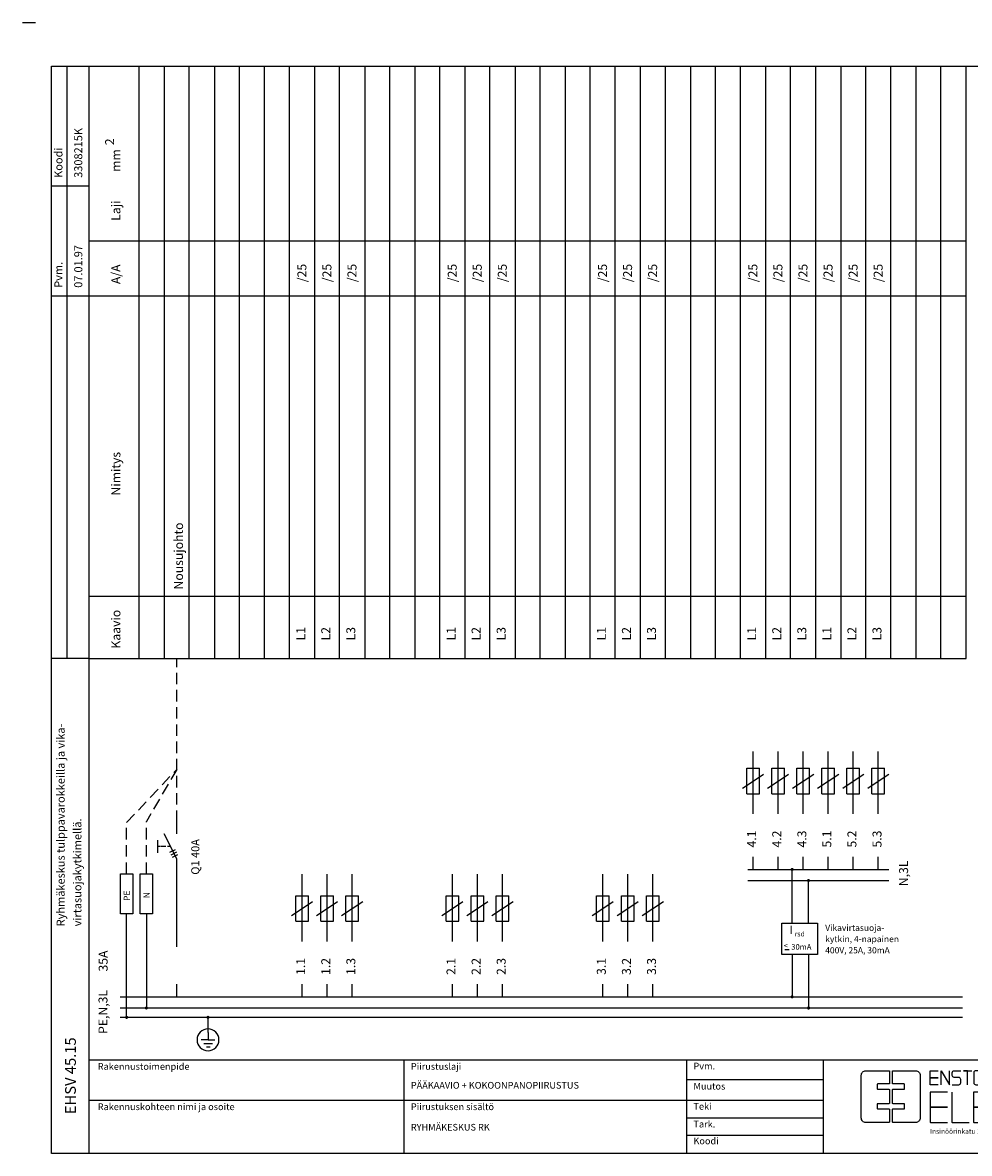
# Model space of a CAD drawing. Extents: x -40 to 2251, y 0 to 1565.
# Drawn here: x -40 to 1271, y 0 to 1565 of the extents above; entities that cross this region are included whole.
import ezdxf

# ---------------------------------------------------------------- set-up
doc = ezdxf.new("R2010")
doc.units = 0
doc.header["$LTSCALE"] = 63.5
doc.header["$MEASUREMENT"] = 0
doc.linetypes.add('HIDDEN', pattern=[0.375, 0.25, -0.125])
for name, color, linetype in [('EHYTV1', 1, 'CONTINUOUS'), ('EHYTV2', 2, 'CONTINUOUS'), ('KATKOV-3', 1, 'HIDDEN'), ('MITOITUS-3', 1, 'CONTINUOUS'), ('MUOTOV-3', 3, 'CONTINUOUS'), ('MUOTOV-5', 2, 'CONTINUOUS'), ('MUOTOV-7', 6, 'CONTINUOUS'), ('TEXT-1', 1, 'CONTINUOUS'), ('TEXT-1-5', 1, 'CONTINUOUS'), ('TEXT-2', 3, 'CONTINUOUS')]:
    doc.layers.add(name, color=color, linetype=linetype)
doc.styles.add('ROMANS', font='romans')

# ---------------------------------------------------------------- blocks, each defined once
blk = doc.blocks.new('MAADMERK')
at = {"layer": 'TEXT-2', "color": 3}
for p, q in [((0, 0), (-9.4, 0)), ((0, 10), (0, 0)), ((0, 0), (9.4, 0)), ((-5.5, -4.9), (6.1, -4.9)), ((-2.2, -9.7), (2.8, -9.7))]:
    blk.add_line(p, q, dxfattribs=at)
for start, end in [(0, 180), (180, 0)]:
    blk.add_arc((0, 0), 15, start, end, dxfattribs=at)
blk = doc.blocks.new('EE-LOGO1')
at = {"layer": 'EHYTV2'}
blk.add_line((507.8, 140.4), (507.8, 70.6), dxfattribs=at)
for points in [[(215.1, 157.5), (197, 157.5, -0.414214), (196.1, 158.5), (196.1, 173.7), (215.1, 173.7), (196.1, 173.7), (196.1, 188.9, -0.414214), (197, 189.8), (215.1, 189.8)], [(247.2, 157.5), (262.4, 157.5, 0.414214), (267.1, 162.3), (267.1, 169.6, 0.414214), (262.4, 174.4), (251.9, 174.4, -0.414214), (247.2, 179.1), (247.2, 185.1, -0.414214), (251.9, 189.8), (267.1, 189.8)], [(236.4, 140.4), (197.3, 140.4, 0.414214), (196.1, 139.2), (196.1, 105.5), (236.4, 105.5), (196.1, 105.5), (196.1, 71.8, 0.414214), (197.3, 70.6), (236.4, 70.6)], [(246.1, 140.4), (246.1, 71.8, 0.414214), (247.3, 70.6), (286.4, 70.6)], [(336.5, 140.4), (297.3, 140.4, 0.414214), (296.1, 139.2), (296.1, 105.5), (336.5, 105.5), (296.1, 105.5), (296.1, 71.8, 0.414214), (297.3, 70.6), (336.5, 70.6)], [(387.2, 70.6), (356.4, 70.6, -0.414214), (346.2, 80.8), (346.2, 130.1, -0.414214), (356.4, 140.4), (387.2, 140.4)], [(445.6, 70.6), (445.6, 139.2, -0.414214), (446.8, 140.4), (485.2, 140.4, -0.414214), (494.2, 131.4), (494.2, 113.3, -0.414214), (485.2, 104.3), (445.6, 104.3), (485.2, 104.3, -0.414214), (494.2, 95.3), (494.2, 70.6)], [(562.3, 70.6), (531.5, 70.6, -0.414214), (521.3, 80.8), (521.3, 130.1, -0.414214), (531.5, 140.4), (562.3, 140.4)]]:
    blk.add_lwpolyline(points, format="xyb", dxfattribs=at)
for points in [[(221.5, 157.5), (221.5, 189.8), (240.9, 157.5), (240.9, 189.8)], [(282.8, 157.5), (282.8, 189.8), (273, 189.8), (292.5, 189.8)], [(437.8, 140.4), (395, 140.4), (416.4, 140.4), (416.4, 70.6)]]:
    blk.add_lwpolyline(points, dxfattribs=at)
blk.add_lwpolyline([(312.6, 189.8), (301.8, 189.8, 0.414214), (297, 185.1), (297, 162.3, 0.414214), (301.8, 157.5), (312.6, 157.5, 0.414214), (317.3, 162.3), (317.3, 185.1, 0.414214)], format="xyb", close=True, dxfattribs=at)
at = {"layer": 'MUOTOV-3'}
for points in [[(75.3, 113.8, 0.414214), (74.3, 112.8), (74.3, 102.7, 0.414214), (75.3, 101.7), (101.2, 101.7, -0.414214), (102.3, 100.6), (102.3, 71.6, -0.414214), (101.2, 70.5), (47.9, 70.5, -0.414214), (37.3, 81.1), (37.3, 179.3, -0.414214), (47.9, 189.9), (101.2, 189.9, -0.414214), (102.3, 188.8), (102.3, 160.3, -0.414214), (101.2, 159.2), (75.3, 159.2, 0.414214), (74.3, 158.2), (74.3, 148.1, 0.414214), (75.3, 147.1), (101.2, 147.1, -0.414214), (102.3, 146), (102.3, 114.9, -0.414214), (101.2, 113.8)], [(109.2, 146, -0.414214), (110.3, 147.1), (136.2, 147.1, 0.414214), (137.2, 148.1), (137.2, 158.2, 0.414214), (136.2, 159.2), (110.3, 159.2, -0.414214), (109.2, 160.3), (109.2, 188.8, -0.414214), (110.3, 189.9), (163.1, 189.9, -0.414214), (173.6, 179.3), (173.6, 81.1, -0.414214), (163.1, 70.5), (110.3, 70.5, -0.414214), (109.2, 71.6), (109.2, 100.6, -0.414214), (110.3, 101.7), (136.2, 101.7, 0.414214), (137.2, 102.7), (137.2, 112.8, 0.414214), (136.2, 113.8), (110.3, 113.8, -0.414214), (109.2, 114.9)]]:
    blk.add_lwpolyline(points, format="xyb", close=True, dxfattribs=at)
at = {"layer": 'EHYTV1', "style": 'ROMANS'}
blk.add_text('Insinöörinkatu 1  50100 MIKKELI', height=11.22, dxfattribs=at).set_placement((196.1, 44.4))

msp = doc.modelspace()

# ---------------------------------------------------------------- linework, layer by layer
at = {"layer": 'KATKOV-3'}
for p, q in [((173.51239, 458.95183), (173.51239, 685.15024)), ((104.10742, 458.01623), (173.51239, 531.44502)), ((173.51239, 531.44502), (131.41338, 459.50402)), ((104.10742, 386.96444), (104.10742, 458.01623)), ((131.41338, 386.96444), (131.41338, 459.50402))]:
    msp.add_line(p, q, dxfattribs=at)
at = {"layer": 'MITOITUS-3'}
for p, q in [((-40, 1565.25), (-22.20713, 1565.25)), ((52.05372, 1338.98597), (0, 1338.98597)), ((52.05372, 1186.81503), (0, 1186.81503)), ((52.05372, 685.15024), (0, 685.15024)), ((1021.6419, 281.87605), (1015.8012, 281.87605))]:
    msp.add_line(p, q, dxfattribs=at)
at = {"layer": 'MITOITUS-3', "color": 1}
for p, q in [((21.77028, 685.15024), (21.77028, 1504.79662)), ((52.05372, 0), (52.05372, 1504.79662)), ((156.16116, 1504.79997), (156.16116, 685.15024)), ((190.86364, 685.15024), (190.86364, 1504.79997)), ((260.26858, 685.15024), (260.26858, 1504.79997)), ((294.97106, 685.15024), (294.97106, 1504.79997)), ((364.37602, 1504.79997), (364.37602, 685.15024)), ((399.0785, 685.15024), (399.0785, 1504.79997)), ((468.48346, 685.15024), (468.48346, 1504.79997)), ((503.18593, 1504.79997), (503.18593, 685.15024)), ((572.59089, 1504.79997), (572.59089, 685.15024)), ((607.29337, 685.15024), (607.29337, 1504.79997)), ((676.69833, 685.15024), (676.69833, 1504.79997)), ((711.40081, 1504.79997), (711.40081, 685.15024)), ((780.80575, 685.15024), (780.80575, 1504.79997)), ((815.50823, 1504.79997), (815.50823, 685.15024)), ((884.91319, 1504.79997), (884.91319, 685.15024)), ((919.61567, 685.15024), (919.61567, 1504.79997)), ((989.02064, 1504.79997), (989.02064, 685.15024)), ((1023.72311, 685.15024), (1023.72311, 1504.79997)), ((1093.12808, 1504.79997), (1093.12808, 685.15024)), ((1127.83055, 685.15024), (1127.83055, 1504.79997)), ((1197.23552, 1504.79997), (1197.23552, 685.15024)), ((1231.93799, 685.15024), (1231.93799, 1504.79997)), ((52.05372, 1263.02233), (1266.64047, 1263.02233)), ((1266.64047, 1186.81503), (52.05372, 1186.81503)), ((52.05372, 771.38369), (1266.64047, 771.38369)), ((52.05372, 685.15024), (1266.64047, 685.15024)), ((52.05372, 129.6261), (1069.25023, 129.6261)), ((488.47668, 0), (488.47668, 129.6261)), ((879.84011, 0.53124), (879.84011, 130.15735)), ((879.84011, 0.53124), (879.84011, 130.15735)), ((1069.25023, 0.53124), (1069.25023, 130.15735)), ((1069.25023, 129.6261), (2202.99994, 129.6261)), ((879.86719, 102.26648), (1069.25023, 102.26648)), ((52.05372, 73.84438), (1069.25023, 73.84438)), ((879.86719, 49.14103), (1069.25023, 49.14103)), ((879.86719, 25.23457), (1069.25023, 25.23457))]:
    msp.add_line(p, q, dxfattribs=at)
at = {"layer": 'MITOITUS-3'}
msp.add_lwpolyline([(2202.99996, 1504.79997), (2202.99996, 0), (0, 0), (0, 1504.79997)], close=True, dxfattribs=at)
at = {"layer": 'MUOTOV-3', "color": 3}
for p, q in [((971.66941, 533.02361), (971.66941, 556.28591)), ((1006.37189, 533.02361), (1006.37189, 556.28591)), ((1041.07436, 533.02361), (1041.07436, 556.28591)), ((1075.77685, 533.02361), (1075.77685, 556.28591)), ((1110.47933, 533.02361), (1110.47933, 556.28591)), ((1145.18181, 533.02361), (1145.18181, 556.28591)), ((962.88535, 497.80622), (962.88535, 533.02361)), ((962.88535, 533.02361), (980.45348, 533.02361)), ((971.66941, 497.80622), (971.66941, 533.02361)), ((980.45348, 497.80622), (980.45348, 533.02361)), ((997.58783, 497.80622), (997.58783, 533.02361)), ((997.58783, 533.02361), (1015.15595, 533.02361)), ((1006.37189, 497.80622), (1006.37189, 533.02361)), ((1015.15595, 497.80622), (1015.15595, 533.02361)), ((1032.2903, 497.80622), (1032.2903, 533.02361)), ((1032.2903, 533.02361), (1049.85843, 533.02361)), ((1041.07436, 497.80622), (1041.07436, 533.02361)), ((1049.85843, 497.80622), (1049.85843, 533.02361)), ((1066.99278, 497.80622), (1066.99278, 533.02361)), ((1066.99278, 533.02361), (1084.56091, 533.02361)), ((1075.77685, 497.80622), (1075.77685, 533.02361)), ((1084.56091, 497.80622), (1084.56091, 533.02361)), ((1101.69526, 497.80622), (1101.69526, 533.02361)), ((1101.69526, 533.02361), (1119.26339, 533.02361)), ((1110.47933, 497.80622), (1110.47933, 533.02361)), ((1119.26339, 497.80622), (1119.26339, 533.02361)), ((1136.39774, 497.80622), (1136.39774, 533.02361)), ((1136.39774, 533.02361), (1153.96587, 533.02361)), ((1145.18181, 497.80622), (1145.18181, 533.02361)), ((1153.96587, 497.80622), (1153.96587, 533.02361)), ((962.88535, 497.80622), (980.45348, 497.80622)), ((971.66941, 469.80039), (971.66941, 497.80622)), ((997.58783, 497.80622), (1015.15595, 497.80622)), ((1006.37189, 469.80039), (1006.37189, 497.80622)), ((1032.2903, 497.80622), (1049.85843, 497.80622)), ((1041.07436, 469.80039), (1041.07436, 497.80622)), ((1066.99278, 497.80622), (1084.56091, 497.80622)), ((1075.77685, 469.80039), (1075.77685, 497.80622)), ((1101.69526, 497.80622), (1119.26339, 497.80622)), ((1110.47933, 469.80039), (1110.47933, 497.80622)), ((1136.39774, 497.80622), (1153.96587, 497.80622)), ((1145.18181, 469.80039), (1145.18181, 497.80622)), ((173.51239, 442.23289), (173.51239, 458.95183)), ((173.51239, 407.5304), (156.16115, 442.23289)), ((173.51239, 407.5304), (156.16115, 442.23289)), ((146.74098, 433.55726), (146.74098, 416.20603)), ((146.74098, 433.55726), (146.74098, 416.20603)), ((151.07879, 424.88164), (146.74098, 424.88164)), ((151.07879, 424.88164), (146.74098, 424.88164)), ((156.16115, 424.88164), (151.82334, 424.88164)), ((158.21445, 424.88164), (153.87663, 424.88164)), ((164.83677, 424.88164), (160.49896, 424.88164)), ((164.83677, 424.88164), (160.49896, 424.88164)), ((164.04448, 416.75511), (171.80154, 420.63956)), ((165.74941, 413.34524), (173.50647, 417.22968)), ((165.74941, 413.34524), (173.50647, 417.22968)), ((167.45435, 409.93537), (175.21141, 413.81981)), ((173.51239, 286.07172), (173.51239, 407.5304)), ((173.51239, 286.07172), (173.51239, 407.5304)), ((971.66941, 393.02377), (971.66941, 410.37501)), ((1006.3719, 393.02377), (1006.3719, 410.37501)), ((1041.07438, 393.02377), (1041.07438, 410.37501)), ((1075.77685, 393.02377), (1075.77685, 410.37501)), ((1110.47934, 393.02377), (1110.47934, 410.37501)), ((1145.18181, 393.02377), (1145.18181, 410.37501)), ((95.43181, 331.81253), (95.43181, 386.96444)), ((95.43181, 386.96444), (112.78304, 386.96444)), ((95.43181, 331.81253), (95.43181, 386.96444)), ((112.78304, 386.96444), (112.78304, 331.81253)), ((112.78304, 386.96444), (112.78304, 331.81253)), ((122.73777, 331.81253), (122.73777, 386.96444)), ((122.73777, 386.96444), (140.089, 386.96444)), ((122.73777, 331.81253), (122.73777, 386.96444)), ((140.089, 386.96444), (140.089, 331.81253)), ((140.089, 386.96444), (140.089, 331.81253)), ((347.0248, 356.67488), (347.0248, 386.45803)), ((381.72728, 356.67488), (381.72728, 386.45803)), ((416.42976, 356.67488), (416.42976, 386.45803)), ((555.23967, 356.67488), (555.23967, 386.45803)), ((589.94216, 356.67488), (589.94216, 386.45803)), ((624.64464, 356.67488), (624.64464, 386.45803)), ((763.45453, 356.67488), (763.45453, 386.45803)), ((798.15702, 356.67488), (798.15702, 386.45803)), ((832.8595, 356.67488), (832.8595, 386.45803)), ((964.62664, 377.6035), (1159.96134, 377.6035)), ((338.24073, 356.67488), (355.80886, 356.67488)), ((338.24073, 321.45749), (338.24073, 356.67488)), ((347.0248, 321.45749), (347.0248, 356.67488)), ((355.80886, 321.45749), (355.80886, 356.67488)), ((372.94322, 321.45749), (372.94322, 356.67488)), ((372.94322, 356.67488), (390.51135, 356.67488)), ((381.72728, 321.45749), (381.72728, 356.67488)), ((390.51135, 321.45749), (390.51135, 356.67488)), ((407.6457, 321.45749), (407.6457, 356.67488)), ((407.6457, 356.67488), (425.21382, 356.67488)), ((416.42976, 321.45749), (416.42976, 356.67488)), ((425.21382, 321.45749), (425.21382, 356.67488)), ((546.45561, 356.67488), (564.02374, 356.67488)), ((546.45561, 321.45749), (546.45561, 356.67488)), ((555.23967, 321.45749), (555.23967, 356.67488)), ((564.02374, 321.45749), (564.02374, 356.67488)), ((581.15809, 321.45749), (581.15809, 356.67488)), ((581.15809, 356.67488), (598.72622, 356.67488)), ((589.94216, 321.45749), (589.94216, 356.67488)), ((598.72622, 321.45749), (598.72622, 356.67488)), ((615.86057, 321.45749), (615.86057, 356.67488)), ((615.86057, 356.67488), (633.4287, 356.67488)), ((624.64464, 321.45749), (624.64464, 356.67488)), ((633.4287, 321.45749), (633.4287, 356.67488)), ((754.67047, 321.45749), (754.67047, 356.67488)), ((754.67047, 356.67488), (772.2386, 356.67488)), ((763.45453, 321.45749), (763.45453, 356.67488)), ((772.2386, 321.45749), (772.2386, 356.67488)), ((789.37295, 321.45749), (789.37295, 356.67488)), ((789.37295, 356.67488), (806.94108, 356.67488)), ((798.15702, 321.45749), (798.15702, 356.67488)), ((806.94108, 321.45749), (806.94108, 356.67488)), ((824.07543, 321.45749), (824.07543, 356.67488)), ((824.07543, 356.67488), (841.64356, 356.67488)), ((832.8595, 321.45749), (832.8595, 356.67488)), ((841.64356, 321.45749), (841.64356, 356.67488)), ((112.78304, 331.81253), (95.43181, 331.81253)), ((112.78304, 331.81253), (95.43181, 331.81253)), ((104.10741, 188.29839), (104.10741, 331.81253)), ((104.10741, 197.87553), (104.10741, 331.81253)), ((140.089, 331.81253), (122.73777, 331.81253)), ((140.089, 331.81253), (122.73777, 331.81253)), ((131.41339, 331.81253), (131.41339, 201.2465)), ((131.41339, 331.81253), (131.41339, 206.55115)), ((338.24073, 321.45749), (355.80886, 321.45749)), ((347.0248, 293.45167), (347.0248, 321.45749)), ((372.94322, 321.45749), (390.51135, 321.45749)), ((381.72728, 293.45167), (381.72728, 321.45749)), ((407.6457, 321.45749), (425.21382, 321.45749)), ((416.42976, 293.45167), (416.42976, 321.45749)), ((546.45561, 321.45749), (564.02374, 321.45749)), ((555.23967, 293.45167), (555.23967, 321.45749)), ((581.15809, 321.45749), (598.72622, 321.45749)), ((589.94216, 293.45167), (589.94216, 321.45749)), ((615.86057, 321.45749), (633.4287, 321.45749)), ((624.64464, 293.45167), (624.64464, 321.45749)), ((754.67047, 321.45749), (772.2386, 321.45749)), ((763.45453, 293.45167), (763.45453, 321.45749)), ((789.37295, 321.45749), (806.94108, 321.45749)), ((798.15702, 293.45167), (798.15702, 321.45749)), ((824.07543, 321.45749), (841.64356, 321.45749)), ((832.8595, 293.45167), (832.8595, 321.45749)), ((1061.04114, 275.35201), (1011.59697, 275.35201)), ((173.51239, 216.66677), (173.51239, 234.01801)), ((347.0248, 216.66677), (347.0248, 234.01801)), ((381.72728, 216.66677), (381.72728, 234.01801)), ((416.42976, 216.66677), (416.42976, 234.01801)), ((555.23967, 216.66677), (555.23967, 234.01801)), ((589.94216, 216.66677), (589.94216, 234.01801)), ((624.64464, 216.66677), (624.64464, 234.01801)), ((763.45454, 216.66677), (763.45454, 234.01801)), ((798.15702, 216.66677), (798.15702, 234.01801)), ((832.8595, 216.66677), (832.8595, 234.01801)), ((95.31697, 201.2465), (1261.9896, 201.2465)), ((1261.9896, 188.29839), (95.31697, 188.29839))]:
    msp.add_line(p, q, dxfattribs=at)
at = {"layer": 'MUOTOV-3'}
for p, q in [((1025.76312, 318.71308), (1025.76312, 393.02377)), ((1048.51644, 318.71308), (1048.51644, 377.6035)), ((1011.59697, 275.35201), (1011.59697, 318.71308)), ((1011.59697, 318.71308), (1061.04114, 318.71308)), ((1061.04114, 318.71308), (1061.04114, 275.35201)), ((1025.76312, 275.35201), (1025.76312, 216.66677)), ((1048.51644, 275.35201), (1048.51644, 201.2465)), ((216.7834, 167.2256), (216.7834, 188.29839))]:
    msp.add_line(p, q, dxfattribs=at)
for points in [[(957.02476, 505.67963), (971.66941, 515.41491), (986.31406, 525.1502)], [(991.72724, 505.67963), (1006.37189, 515.41491), (1021.01654, 525.1502)], [(1026.42971, 505.67963), (1041.07436, 515.41491), (1055.71901, 525.1502)], [(1061.1322, 505.67963), (1075.77685, 515.41491), (1090.4215, 525.1502)], [(1095.83468, 505.67963), (1110.47933, 515.41491), (1125.12398, 525.1502)], [(1130.53716, 505.67963), (1145.18181, 515.41491), (1159.82646, 525.1502)], [(332.38015, 329.3309), (347.0248, 339.06619), (361.66945, 348.80147)], [(367.08263, 329.3309), (381.72728, 339.06619), (396.37193, 348.80147)], [(401.78511, 329.3309), (416.42976, 339.06619), (431.07441, 348.80147)], [(540.59502, 329.3309), (555.23967, 339.06619), (569.88432, 348.80147)], [(575.29751, 329.3309), (589.94216, 339.06619), (604.58681, 348.80147)], [(609.99999, 329.3309), (624.64464, 339.06619), (639.28929, 348.80147)], [(748.80988, 329.3309), (763.45453, 339.06619), (778.09918, 348.80147)], [(783.51237, 329.3309), (798.15702, 339.06619), (812.80167, 348.80147)], [(818.21485, 329.3309), (832.8595, 339.06619), (847.50415, 348.80147)]]:
    msp.add_lwpolyline(points, dxfattribs=at)
at = {"layer": 'MUOTOV-5', "color": 2}
for p, q in [((121.45868, 685.15024), (121.45868, 1504.79997)), ((225.56612, 1504.79997), (225.56612, 685.15024)), ((329.67354, 685.15024), (329.67354, 1504.79997)), ((433.78098, 1504.79997), (433.78098, 685.15024)), ((537.88841, 685.15024), (537.88841, 1504.79997)), ((641.99585, 1504.79997), (641.99585, 685.15024)), ((746.10329, 685.15024), (746.10329, 1504.79997)), ((850.21071, 685.15024), (850.21071, 1504.79997)), ((954.31815, 685.15024), (954.31815, 1504.79997)), ((1058.42559, 685.15024), (1058.42559, 1504.79997))]:
    msp.add_line(p, q, dxfattribs=at)
at = {"layer": 'MUOTOV-5'}
for p, q in [((1162.53303, 685.15024), (1162.53303, 1504.79997)), ((1266.64047, 685.15024), (1266.64047, 1504.79997))]:
    msp.add_line(p, q, dxfattribs=at)
at = {"layer": 'MUOTOV-7', "color": 6}
for p, q in [((964.62664, 393.02377), (1159.96134, 393.02377)), ((95.08588, 216.66677), (1261.9896, 216.66677))]:
    msp.add_line(p, q, dxfattribs=at)
at = {"layer": 'MUOTOV-7', "const_width": 2.16}
for points in [[(1024.68312, 393.02377, 1), (1026.84312, 393.02377, 1)], [(1047.43644, 377.6035, 1), (1049.59644, 377.6035, 1)], [(1024.68312, 216.66677, 1), (1026.84312, 216.66677, 1)], [(103.02741, 188.29839, 1), (105.18741, 188.29839, 1)], [(130.33339, 201.2465, 1), (132.49339, 201.2465, 1)], [(215.7034, 188.29839, 1), (217.8634, 188.29839, 1)], [(1047.43644, 201.2465, 1), (1049.59644, 201.2465, 1)]]:
    msp.add_lwpolyline(points, format="xyb", close=True, dxfattribs=at)

# ---------------------------------------------------------------- block references
at = {"layer": 'KATKOV-3', "xscale": 1.00799997984, "yscale": 1.00799997984, "zscale": 1.00799997984}
msp.add_blockref('MAADMERK', (216.7834, 157.14925), dxfattribs=at)
at = {"layer": 'MITOITUS-3', "xscale": 0.6, "yscale": 0.6, "zscale": 0.6}
msp.add_blockref('EE-LOGO1', (1099.17922, 0.53124), dxfattribs=at)

# ---------------------------------------------------------------- texts
at = {"layer": 'TEXT-1', "style": 'ROMANS'}
for s, p in [('L1', (351.36256, 710.04414)), ('L2', (386.06504, 710.04414)), ('L3', (420.76752, 710.04414)), ('L1', (559.57744, 710.04414)), ('L2', (594.27991, 710.04414)), ('L3', (628.98239, 710.04414)), ('L1', (767.7923, 710.04414)), ('L2', (802.49477, 710.04414)), ('L3', (837.19725, 710.04414)), ('L1', (976.00717, 710.04414)), ('L2', (1010.70965, 710.04414)), ('L3', (1045.41213, 710.04414)), ('L1', (1080.11461, 710.04414)), ('L2', (1114.81709, 710.04414)), ('L3', (1149.51957, 710.04414))]:
    msp.add_text(s, height=12.393745, rotation=90, dxfattribs=at).set_placement(p)
at = {"layer": 'TEXT-1', "color": 1, "style": 'ROMANS'}
for s, height, p in [('I', 11.61216, (1022.31054, 303.58458)), ('rsd', 6.967296, (1029.287, 300.34732)), ('<', 7.74144, (1014.28221, 283.61716)), ('30mA', 7.74144, (1024.59906, 281.98317))]:
    msp.add_text(s, height=height, dxfattribs=at).set_placement(p)
at = {"layer": 'TEXT-1-5', "style": 'ROMANS'}
for s, height, p in [('PE', 8.675618, (108.70774, 349.45689)), ('N', 8.67562, (136.05434, 353.0233))]:
    msp.add_text(s, height=height, rotation=90, dxfattribs=at).set_placement(p)
at = {"layer": 'TEXT-2', "color": 3, "style": 'ROMANS'}
for s, height, rotation, p in [('3308215K', 11.154371, 90, (42.67721, 1350.36298)), ('2', 12.39374, 90, (86.7562, 1395.59501)), ('Koodi', 11.154371, 90, (15.21147, 1350.36298)), ('mm', 12.393743, 90, (95.43182, 1358.68778)), ('Laji', 12.393743, 90, (95.43182, 1290.92246)), ('07.01.97', 11.154371, 90, (42.67721, 1198.19204)), ('Pvm.', 11.154371, 90, (15.21147, 1198.19204)), ('A/A', 12.393743, 90, (95.43182, 1203.28175)), ('  /25', 12.393745, 90, (353.00451, 1198.36526)), ('  /25', 12.393745, 90, (387.70699, 1198.36526)), ('  /25', 12.393745, 90, (422.40947, 1198.36526)), ('  /25', 12.393745, 90, (561.21939, 1198.36526)), ('  /25', 12.393745, 90, (595.92187, 1198.36526)), ('  /25', 12.393745, 90, (630.62435, 1198.36526)), ('  /25', 12.393745, 90, (769.43425, 1198.36526)), ('  /25', 12.393745, 90, (804.13673, 1198.36526)), ('  /25', 12.393745, 90, (838.83921, 1198.36526)), ('  /25', 12.393745, 90, (977.64913, 1198.36526)), ('  /25', 12.393745, 90, (1012.35161, 1198.36526)), ('  /25', 12.393745, 90, (1047.05409, 1198.36526)), ('  /25', 12.393745, 90, (1081.75657, 1198.36526)), ('  /25', 12.393745, 90, (1116.45905, 1198.36526)), ('  /25', 12.393745, 90, (1151.16153, 1198.36526)), ('Nimitys', 12.393743, 90, (95.43182, 910.71634)), ('Nousujohto', 12.393745, 90, (182.18797, 780.58205)), ('Kaavio', 12.393743, 90, (95.43182, 698.78335)), ('Ryhmäkeskus tulppavarokkeilla ja vika-', 11.1543708, 90, (18.30572, 314.32138)), ('virtasuojakytkimellä.', 11.1543708, 90, (41.43951, 314.32138)), ('4.1', 12.393745, 90, (975.93589, 423.38844)), ('4.2', 12.393745, 90, (1010.70966, 423.38844)), ('4.3', 12.393745, 90, (1045.48344, 423.38844)), ('5.1', 12.393745, 90, (1080.04333, 423.38844)), ('5.2', 12.393745, 90, (1114.8171, 423.38844)), ('5.3', 12.393745, 90, (1149.59088, 423.38844)), ('Q1 40A', 11.154371, 90, (204.76481, 385.77509)), ('N,3L', 12.393739, 90, (1186.40549, 369.91887)), ('35A', 12.393739, 90, (77.78409, 251.74163)), ('1.1', 12.393745, 90, (351.29126, 247.03144)), ('1.2', 12.393745, 90, (386.06504, 247.03144)), ('1.3', 12.393745, 90, (420.83882, 247.03144)), ('2.1', 12.393745, 90, (559.50614, 247.03144)), ('2.2', 12.393745, 90, (594.27991, 247.03144)), ('2.3', 12.393745, 90, (629.05369, 247.03144)), ('3.1', 12.393745, 90, (767.72101, 247.03144)), ('3.2', 12.393745, 90, (802.49479, 247.03144)), ('3.3', 12.393745, 90, (837.26857, 247.03144)), ('PE,N,3L', 12.393739, 90, (77.5336, 165.38669)), ('Rakennustoimenpide', 9.2969544, 0.00001, (64.11921, 115.68067)), ('Piirustuslaji', 9.2969544, 0.00001, (497.77364, 115.68067)), ('Pvm.', 9.296954, 0.00001, (889.16414, 116.21191)), ('PÄÄKAAVIO + KOKOONPANOPIIRUSTUS', 9.2969544, 0.00001, (497.77364, 89.59751)), ('Muutos', 9.296954, 0.00001, (889.16414, 88.32105)), ('Rakennuskohteen nimi ja osoite', 9.2969544, 0.00001, (64.11921, 59.89894)), ('Piirustuksen sisältö^J', 9.2969544, 0.00001, (497.77364, 59.89894)), ('Teki', 9.296954, 0.00001, (889.16414, 60.43019)), ('RYHMÄKESKUS RK', 9.2969544, 0.00001, (497.77364, 31.56176)), ('Tark.', 9.296954, 0.00001, (889.16414, 35.85967)), ('Koodi', 9.296954, 0.00001, (889.16414, 12.61728))]:
    msp.add_text(s, height=height, rotation=rotation, dxfattribs=at).set_placement(p)
at = {"layer": 'TEXT-2', "style": 'ROMANS'}
for s, p in [('Vikavirtasuoja-', (1071.64964, 307.94535)), ('kytkin, 4-napainen', (1071.64964, 292.40579)), ('400V, 25A, 30mA', (1071.64964, 276.86623))]:
    msp.add_text(s, height=8.611794, dxfattribs=at).set_placement(p)
at = {"layer": 'TEXT-2', "color": 2, "style": 'ROMANS'}
msp.add_text('EHSV 45.15', height=14.950977, rotation=90, dxfattribs=at).set_placement((33.76758, 54.32791))

doc.saveas('drawing.dxf')
